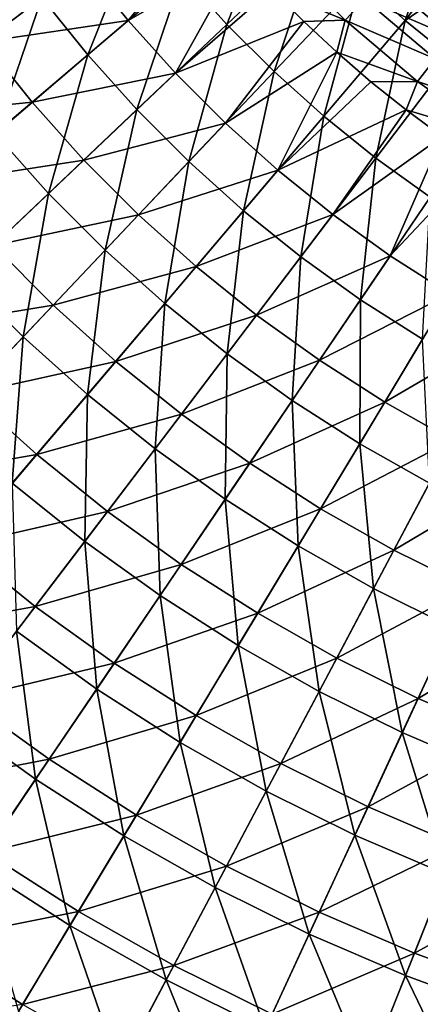
# Model space of a CAD drawing. Units: millimetres. Extents: x 0 to 380, y -200 to 180.
# Drawn here: x 127 to 150, y -115 to -59 of the extents above; entities that cross this region are included whole.
import ezdxf

# ---------------------------------------------------------------- set-up
doc = ezdxf.new("R2010")
doc.units = ezdxf.units.MM
doc.header["$LTSCALE"] = 101.851852
for name, color, linetype in [('20', 7, 'CONTINUOUS'), ('21', 7, 'CONTINUOUS'), ('44', 7, 'CONTINUOUS')]:
    doc.layers.add(name, color=color, linetype=linetype)

msp = doc.modelspace()

# ---------------------------------------------------------------- linework, layer by layer
at = {"layer": '20', "linetype": 'Continuous'}
for points in [[(130.589, -55.494, -158.02), (137.857, -52.927, -159.204), (133.121, -58.644, -158.02), (130.589, -55.494, -158.02)], [(137.857, -52.927, -159.204), (139.564, -54.936, -159.204), (133.121, -58.644, -158.02), (137.857, -52.927, -159.204)], [(133.121, -58.644, -158.02), (139.564, -54.936, -159.204), (135.819, -61.651, -158.02), (133.121, -58.644, -158.02)], [(139.564, -54.936, -159.204), (141.334, -56.86, -159.204), (135.819, -61.651, -158.02), (139.564, -54.936, -159.204)], [(122.253, -56.266, -156.404), (130.589, -55.494, -158.02), (124.839, -59.866, -156.404), (122.253, -56.266, -156.404)], [(130.589, -55.494, -158.02), (133.121, -58.644, -158.02), (124.839, -59.866, -156.404), (130.589, -55.494, -158.02)], [(141.334, -56.86, -159.204), (143.164, -58.701, -159.204), (135.819, -61.651, -158.02), (141.334, -56.86, -159.204)], [(124.839, -59.866, -156.404), (133.121, -58.644, -158.02), (127.616, -63.32, -156.404), (124.839, -59.866, -156.404)], [(133.121, -58.644, -158.02), (135.819, -61.651, -158.02), (127.616, -63.32, -156.404), (133.121, -58.644, -158.02)], [(135.819, -61.651, -158.02), (143.164, -58.701, -159.204), (138.676, -64.509, -158.02), (135.819, -61.651, -158.02)], [(143.164, -58.701, -159.204), (145.053, -60.461, -159.204), (138.676, -64.509, -158.02), (143.164, -58.701, -159.204)], [(124.839, -59.866, -156.404), (127.616, -63.32, -156.404), (119.175, -64.171, -154.363), (124.839, -59.866, -156.404)], [(138.676, -64.509, -158.02), (145.053, -60.461, -159.204), (141.684, -67.207, -158.02), (138.676, -64.509, -158.02)], [(145.053, -60.461, -159.204), (147.003, -62.143, -159.204), (141.684, -67.207, -158.02), (145.053, -60.461, -159.204)], [(127.616, -63.32, -156.404), (135.819, -61.651, -158.02), (130.575, -66.619, -156.404), (127.616, -63.32, -156.404)], [(135.819, -61.651, -158.02), (138.676, -64.509, -158.02), (130.575, -66.619, -156.404), (135.819, -61.651, -158.02)], [(147.003, -62.143, -159.204), (149.013, -63.747, -159.204), (141.684, -67.207, -158.02), (147.003, -62.143, -159.204)], [(119.175, -64.171, -154.363), (127.616, -63.32, -156.404), (122.193, -67.926, -154.363), (119.175, -64.171, -154.363)], [(127.616, -63.32, -156.404), (130.575, -66.619, -156.404), (122.193, -67.926, -154.363), (127.616, -63.32, -156.404)], [(141.684, -67.207, -158.02), (149.013, -63.747, -159.204), (144.834, -69.739, -158.02), (141.684, -67.207, -158.02)], [(149.013, -63.747, -159.204), (151.076, -65.268, -159.204), (144.834, -69.739, -158.02), (149.013, -63.747, -159.204)], [(130.575, -66.619, -156.404), (138.676, -64.509, -158.02), (133.709, -69.753, -156.404), (130.575, -66.619, -156.404)], [(138.676, -64.509, -158.02), (141.684, -67.207, -158.02), (133.709, -69.753, -156.404), (138.676, -64.509, -158.02)], [(144.834, -69.739, -158.02), (151.076, -65.268, -159.204), (148.115, -72.096, -158.02), (144.834, -69.739, -158.02)], [(151.076, -65.268, -159.204), (153.188, -66.705, -159.204), (148.115, -72.096, -158.02), (151.076, -65.268, -159.204)], [(122.193, -67.926, -154.363), (130.575, -66.619, -156.404), (125.41, -71.512, -154.363), (122.193, -67.926, -154.363)], [(130.575, -66.619, -156.404), (133.709, -69.753, -156.404), (125.41, -71.512, -154.363), (130.575, -66.619, -156.404)], [(148.115, -72.096, -158.02), (153.188, -66.705, -159.204), (151.52, -74.272, -158.02), (148.115, -72.096, -158.02)], [(133.709, -69.753, -156.404), (141.684, -67.207, -158.02), (137.008, -72.712, -156.404), (133.709, -69.753, -156.404)], [(141.684, -67.207, -158.02), (144.834, -69.739, -158.02), (137.008, -72.712, -156.404), (141.684, -67.207, -158.02)], [(125.41, -71.512, -154.363), (133.709, -69.753, -156.404), (128.816, -74.918, -154.363), (125.41, -71.512, -154.363)], [(133.709, -69.753, -156.404), (137.008, -72.712, -156.404), (128.816, -74.918, -154.363), (133.709, -69.753, -156.404)], [(137.008, -72.712, -156.404), (144.834, -69.739, -158.02), (140.462, -75.489, -156.404), (137.008, -72.712, -156.404)], [(144.834, -69.739, -158.02), (148.115, -72.096, -158.02), (140.462, -75.489, -156.404), (144.834, -69.739, -158.02)], [(125.41, -71.512, -154.363), (128.816, -74.918, -154.363), (120.341, -76.313, -151.905), (125.41, -71.512, -154.363)], [(140.462, -75.489, -156.404), (148.115, -72.096, -158.02), (144.062, -78.074, -156.404), (140.462, -75.489, -156.404)], [(148.115, -72.096, -158.02), (151.52, -74.272, -158.02), (144.062, -78.074, -156.404), (148.115, -72.096, -158.02)], [(128.816, -74.918, -154.363), (137.008, -72.712, -156.404), (132.402, -78.135, -154.363), (128.816, -74.918, -154.363)], [(137.008, -72.712, -156.404), (140.462, -75.489, -156.404), (132.402, -78.135, -154.363), (137.008, -72.712, -156.404)], [(144.062, -78.074, -156.404), (151.52, -74.272, -158.02), (147.796, -80.461, -156.404), (144.062, -78.074, -156.404)], [(151.52, -74.272, -158.02), (155.038, -76.261, -158.02), (147.796, -80.461, -156.404), (151.52, -74.272, -158.02)], [(120.341, -76.313, -151.905), (128.816, -74.918, -154.363), (124.015, -79.987, -151.905), (120.341, -76.313, -151.905)], [(128.816, -74.918, -154.363), (132.402, -78.135, -154.363), (124.015, -79.987, -151.905), (128.816, -74.918, -154.363)], [(132.402, -78.135, -154.363), (140.462, -75.489, -156.404), (136.157, -81.153, -154.363), (132.402, -78.135, -154.363)], [(140.462, -75.489, -156.404), (144.062, -78.074, -156.404), (136.157, -81.153, -154.363), (140.462, -75.489, -156.404)], [(147.796, -80.461, -156.404), (155.038, -76.261, -158.02), (151.654, -82.643, -156.404), (147.796, -80.461, -156.404)], [(124.015, -79.987, -151.905), (132.402, -78.135, -154.363), (127.882, -83.456, -151.905), (124.015, -79.987, -151.905)], [(132.402, -78.135, -154.363), (136.157, -81.153, -154.363), (127.882, -83.456, -151.905), (132.402, -78.135, -154.363)], [(136.157, -81.153, -154.363), (144.062, -78.074, -156.404), (140.069, -83.963, -154.363), (136.157, -81.153, -154.363)], [(144.062, -78.074, -156.404), (147.796, -80.461, -156.404), (140.069, -83.963, -154.363), (144.062, -78.074, -156.404)], [(124.015, -79.987, -151.905), (127.882, -83.456, -151.905), (119.322, -84.941, -149.039), (124.015, -79.987, -151.905)], [(140.069, -83.963, -154.363), (147.796, -80.461, -156.404), (144.128, -86.558, -154.363), (140.069, -83.963, -154.363)], [(147.796, -80.461, -156.404), (151.654, -82.643, -156.404), (144.128, -86.558, -154.363), (147.796, -80.461, -156.404)], [(127.882, -83.456, -151.905), (136.157, -81.153, -154.363), (131.932, -86.711, -151.905), (127.882, -83.456, -151.905)], [(136.157, -81.153, -154.363), (140.069, -83.963, -154.363), (131.932, -86.711, -151.905), (136.157, -81.153, -154.363)], [(144.128, -86.558, -154.363), (151.654, -82.643, -156.404), (148.322, -88.929, -154.363), (144.128, -86.558, -154.363)], [(151.654, -82.643, -156.404), (155.625, -84.612, -156.404), (148.322, -88.929, -154.363), (151.654, -82.643, -156.404)], [(119.322, -84.941, -149.039), (127.882, -83.456, -151.905), (123.465, -88.657, -149.039), (119.322, -84.941, -149.039)], [(127.882, -83.456, -151.905), (131.932, -86.711, -151.905), (123.465, -88.657, -149.039), (127.882, -83.456, -151.905)], [(131.932, -86.711, -151.905), (140.069, -83.963, -154.363), (136.151, -89.742, -151.905), (131.932, -86.711, -151.905)], [(140.069, -83.963, -154.363), (144.128, -86.558, -154.363), (136.151, -89.742, -151.905), (140.069, -83.963, -154.363)], [(148.322, -88.929, -154.363), (155.625, -84.612, -156.404), (152.637, -91.069, -154.363), (148.322, -88.929, -154.363)], [(136.151, -89.742, -151.905), (144.128, -86.558, -154.363), (140.529, -92.54, -151.905), (136.151, -89.742, -151.905)], [(144.128, -86.558, -154.363), (148.322, -88.929, -154.363), (140.529, -92.54, -151.905), (144.128, -86.558, -154.363)], [(123.465, -88.657, -149.039), (131.932, -86.711, -151.905), (127.802, -92.143, -149.039), (123.465, -88.657, -149.039)], [(131.932, -86.711, -151.905), (136.151, -89.742, -151.905), (127.802, -92.143, -149.039), (131.932, -86.711, -151.905)], [(123.465, -88.657, -149.039), (127.802, -92.143, -149.039), (119.165, -93.719, -145.773), (123.465, -88.657, -149.039)], [(140.529, -92.54, -151.905), (148.322, -88.929, -154.363), (145.051, -95.097, -151.905), (140.529, -92.54, -151.905)], [(148.322, -88.929, -154.363), (152.637, -91.069, -154.363), (145.051, -95.097, -151.905), (148.322, -88.929, -154.363)], [(127.802, -92.143, -149.039), (136.151, -89.742, -151.905), (132.322, -95.39, -149.039), (127.802, -92.143, -149.039)], [(136.151, -89.742, -151.905), (140.529, -92.54, -151.905), (132.322, -95.39, -149.039), (136.151, -89.742, -151.905)], [(145.051, -95.097, -151.905), (152.637, -91.069, -154.363), (149.706, -97.405, -151.905), (145.051, -95.097, -151.905)], [(152.637, -91.069, -154.363), (157.063, -92.973, -154.363), (149.706, -97.405, -151.905), (152.637, -91.069, -154.363)], [(119.165, -93.719, -145.773), (127.802, -92.143, -149.039), (123.782, -97.431, -145.773), (119.165, -93.719, -145.773)], [(127.802, -92.143, -149.039), (132.322, -95.39, -149.039), (123.782, -97.431, -145.773), (127.802, -92.143, -149.039)], [(132.322, -95.39, -149.039), (140.529, -92.54, -151.905), (137.011, -98.387, -149.039), (132.322, -95.39, -149.039)], [(140.529, -92.54, -151.905), (145.051, -95.097, -151.905), (137.011, -98.387, -149.039), (140.529, -92.54, -151.905)], [(149.706, -97.405, -151.905), (157.063, -92.973, -154.363), (154.478, -99.458, -151.905), (149.706, -97.405, -151.905)], [(137.011, -98.387, -149.039), (145.051, -95.097, -151.905), (141.855, -101.126, -149.039), (137.011, -98.387, -149.039)], [(145.051, -95.097, -151.905), (149.706, -97.405, -151.905), (141.855, -101.126, -149.039), (145.051, -95.097, -151.905)], [(123.782, -97.431, -145.773), (132.322, -95.39, -149.039), (128.594, -100.888, -145.773), (123.782, -97.431, -145.773)], [(132.322, -95.39, -149.039), (137.011, -98.387, -149.039), (128.594, -100.888, -145.773), (132.322, -95.39, -149.039)], [(141.855, -101.126, -149.039), (149.706, -97.405, -151.905), (146.841, -103.599, -149.039), (141.855, -101.126, -149.039)], [(149.706, -97.405, -151.905), (154.478, -99.458, -151.905), (146.841, -103.599, -149.039), (149.706, -97.405, -151.905)], [(123.782, -97.431, -145.773), (128.594, -100.888, -145.773), (119.887, -102.556, -142.12), (123.782, -97.431, -145.773)], [(128.594, -100.888, -145.773), (137.011, -98.387, -149.039), (133.586, -104.079, -145.773), (128.594, -100.888, -145.773)], [(137.011, -98.387, -149.039), (141.855, -101.126, -149.039), (133.586, -104.079, -145.773), (137.011, -98.387, -149.039)], [(146.841, -103.599, -149.039), (154.478, -99.458, -151.905), (151.953, -105.798, -149.039), (146.841, -103.599, -149.039)], [(119.887, -102.556, -142.12), (128.594, -100.888, -145.773), (124.982, -106.216, -142.12), (119.887, -102.556, -142.12)], [(128.594, -100.888, -145.773), (133.586, -104.079, -145.773), (124.982, -106.216, -142.12), (128.594, -100.888, -145.773)], [(133.586, -104.079, -145.773), (141.855, -101.126, -149.039), (138.744, -106.994, -145.773), (133.586, -104.079, -145.773)], [(141.855, -101.126, -149.039), (146.841, -103.599, -149.039), (138.744, -106.994, -145.773), (141.855, -101.126, -149.039)], [(138.744, -106.994, -145.773), (146.841, -103.599, -149.039), (144.052, -109.627, -145.773), (138.744, -106.994, -145.773)], [(146.841, -103.599, -149.039), (151.953, -105.798, -149.039), (144.052, -109.627, -145.773), (146.841, -103.599, -149.039)], [(124.982, -106.216, -142.12), (133.586, -104.079, -145.773), (130.268, -109.594, -142.12), (124.982, -106.216, -142.12)], [(133.586, -104.079, -145.773), (138.744, -106.994, -145.773), (130.268, -109.594, -142.12), (133.586, -104.079, -145.773)], [(144.052, -109.627, -145.773), (151.953, -105.798, -149.039), (149.494, -111.968, -145.773), (144.052, -109.627, -145.773)], [(151.953, -105.798, -149.039), (157.176, -107.717, -149.039), (149.494, -111.968, -145.773), (151.953, -105.798, -149.039)], [(124.982, -106.216, -142.12), (130.268, -109.594, -142.12), (121.497, -111.356, -138.092), (124.982, -106.216, -142.12)], [(130.268, -109.594, -142.12), (138.744, -106.994, -145.773), (135.729, -112.682, -142.12), (130.268, -109.594, -142.12)], [(138.744, -106.994, -145.773), (144.052, -109.627, -145.773), (135.729, -112.682, -142.12), (138.744, -106.994, -145.773)], [(149.494, -111.968, -145.773), (157.176, -107.717, -149.039), (155.055, -114.011, -145.773), (149.494, -111.968, -145.773)], [(121.497, -111.356, -138.092), (130.268, -109.594, -142.12), (127.066, -114.915, -138.092), (121.497, -111.356, -138.092)], [(130.268, -109.594, -142.12), (135.729, -112.682, -142.12), (127.066, -114.915, -138.092), (130.268, -109.594, -142.12)], [(135.729, -112.682, -142.12), (144.052, -109.627, -145.773), (141.349, -115.469, -142.12), (135.729, -112.682, -142.12)], [(144.052, -109.627, -145.773), (149.494, -111.968, -145.773), (141.349, -115.469, -142.12), (144.052, -109.627, -145.773)], [(121.497, -111.356, -138.092), (127.066, -114.915, -138.092), (118.152, -116.289, -133.703), (121.497, -111.356, -138.092)], [(141.349, -115.469, -142.12), (149.494, -111.968, -145.773), (147.112, -117.948, -142.12), (141.349, -115.469, -142.12)], [(149.494, -111.968, -145.773), (155.055, -114.011, -145.773), (147.112, -117.948, -142.12), (149.494, -111.968, -145.773)], [(127.066, -114.915, -138.092), (135.729, -112.682, -142.12), (132.82, -118.168, -138.092), (127.066, -114.915, -138.092)], [(135.729, -112.682, -142.12), (141.349, -115.469, -142.12), (132.82, -118.168, -138.092), (135.729, -112.682, -142.12)], [(147.112, -117.948, -142.12), (155.055, -114.011, -145.773), (153, -120.111, -142.12), (147.112, -117.948, -142.12)]]:
    msp.add_3dface(points, dxfattribs=at)
at = {"layer": '21', "linetype": 'Continuous'}
for points in [[(145.537, -58.625, -159.526), (141.334, -56.86, -159.204), (141.702, -54.79, -159.526), (145.537, -58.625, -159.526)], [(145.537, -58.625, -159.526), (141.702, -54.79, -159.526), (146.647, -57.42, -160.038), (145.537, -58.625, -159.526)], [(151.647, -59.599, -160.734), (146.647, -57.42, -160.038), (147.71, -56.265, -160.734), (151.647, -59.599, -160.734)], [(151.647, -59.599, -160.734), (147.71, -56.265, -160.734), (152.556, -58.432, -161.605), (151.647, -59.599, -160.734)], [(143.164, -58.701, -159.204), (141.334, -56.86, -159.204), (145.537, -58.625, -159.526), (143.164, -58.701, -159.204)], [(150.683, -60.838, -160.038), (145.537, -58.625, -159.526), (146.647, -57.42, -160.038), (150.683, -60.838, -160.038)], [(150.683, -60.838, -160.038), (146.647, -57.42, -160.038), (151.647, -59.599, -160.734), (150.683, -60.838, -160.038)], [(145.053, -60.461, -159.204), (143.164, -58.701, -159.204), (145.537, -58.625, -159.526), (145.053, -60.461, -159.204)], [(149.676, -62.131, -159.526), (145.053, -60.461, -159.204), (145.537, -58.625, -159.526), (149.676, -62.131, -159.526)], [(149.676, -62.131, -159.526), (145.537, -58.625, -159.526), (150.683, -60.838, -160.038), (149.676, -62.131, -159.526)], [(147.003, -62.143, -159.204), (145.053, -60.461, -159.204), (149.676, -62.131, -159.526), (147.003, -62.143, -159.204)], [(154.987, -63.911, -160.038), (149.676, -62.131, -159.526), (150.683, -60.838, -160.038), (154.987, -63.911, -160.038)], [(149.013, -63.747, -159.204), (147.003, -62.143, -159.204), (149.676, -62.131, -159.526), (149.013, -63.747, -159.204)], [(154.091, -65.283, -159.526), (149.013, -63.747, -159.204), (149.676, -62.131, -159.526), (154.091, -65.283, -159.526)], [(154.091, -65.283, -159.526), (149.676, -62.131, -159.526), (154.987, -63.911, -160.038), (154.091, -65.283, -159.526)], [(151.076, -65.268, -159.204), (149.013, -63.747, -159.204), (154.091, -65.283, -159.526), (151.076, -65.268, -159.204)]]:
    msp.add_3dface(points, dxfattribs=at)
at = {"layer": '44', "linetype": 'Continuous'}
for points in [[(146.406, -56.349, -149.346), (148.96, -58.641, -149.346), (151.539, -51.237, -150.215), (146.406, -56.349, -149.346)], [(151.539, -51.237, -150.215), (148.96, -58.641, -149.346), (153.326, -52.846, -150.215), (151.539, -51.237, -150.215)], [(136.212, -56.018, -148.035), (138.764, -58.862, -148.035), (141.687, -51.367, -149.346), (136.212, -56.018, -148.035)], [(141.687, -51.367, -149.346), (138.764, -58.862, -148.035), (143.979, -53.922, -149.346), (141.687, -51.367, -149.346)], [(153.326, -52.846, -150.215), (148.96, -58.641, -149.346), (155.174, -54.372, -150.215), (153.326, -52.846, -150.215)], [(128.175, -57.33, -146.289), (130.809, -60.607, -146.289), (133.819, -53.039, -148.035), (128.175, -57.33, -146.289)], [(133.819, -53.039, -148.035), (130.809, -60.607, -146.289), (136.212, -56.018, -148.035), (133.819, -53.039, -148.035)], [(125.722, -53.914, -146.289), (122.627, -61.547, -144.112), (128.175, -57.33, -146.289), (125.722, -53.914, -146.289)], [(138.764, -58.862, -148.035), (141.466, -61.564, -148.035), (143.979, -53.922, -149.346), (138.764, -58.862, -148.035)], [(143.979, -53.922, -149.346), (141.466, -61.564, -148.035), (146.406, -56.349, -149.346), (143.979, -53.922, -149.346)], [(148.96, -58.641, -149.346), (151.635, -60.791, -149.346), (155.174, -54.372, -150.215), (148.96, -58.641, -149.346)], [(130.809, -60.607, -146.289), (133.617, -63.737, -146.289), (136.212, -56.018, -148.035), (130.809, -60.607, -146.289)], [(136.212, -56.018, -148.035), (133.617, -63.737, -146.289), (138.764, -58.862, -148.035), (136.212, -56.018, -148.035)], [(141.466, -61.564, -148.035), (144.31, -64.115, -148.035), (146.406, -56.349, -149.346), (141.466, -61.564, -148.035)], [(146.406, -56.349, -149.346), (144.31, -64.115, -148.035), (148.96, -58.641, -149.346), (146.406, -56.349, -149.346)], [(122.627, -61.547, -144.112), (125.498, -65.119, -144.112), (128.175, -57.33, -146.289), (122.627, -61.547, -144.112)], [(128.175, -57.33, -146.289), (125.498, -65.119, -144.112), (130.809, -60.607, -146.289), (128.175, -57.33, -146.289)], [(133.617, -63.737, -146.289), (136.591, -66.71, -146.289), (138.764, -58.862, -148.035), (133.617, -63.737, -146.289)], [(138.764, -58.862, -148.035), (136.591, -66.71, -146.289), (141.466, -61.564, -148.035), (138.764, -58.862, -148.035)], [(144.31, -64.115, -148.035), (147.289, -66.509, -148.035), (148.96, -58.641, -149.346), (144.31, -64.115, -148.035)], [(148.96, -58.641, -149.346), (147.289, -66.509, -148.035), (151.635, -60.791, -149.346), (148.96, -58.641, -149.346)], [(125.498, -65.119, -144.112), (128.558, -68.53, -144.112), (130.809, -60.607, -146.289), (125.498, -65.119, -144.112)], [(130.809, -60.607, -146.289), (128.558, -68.53, -144.112), (133.617, -63.737, -146.289), (130.809, -60.607, -146.289)], [(147.289, -66.509, -148.035), (150.392, -68.738, -148.035), (151.635, -60.791, -149.346), (147.289, -66.509, -148.035)], [(136.591, -66.71, -146.289), (139.721, -69.518, -146.289), (141.466, -61.564, -148.035), (136.591, -66.71, -146.289)], [(141.466, -61.564, -148.035), (139.721, -69.518, -146.289), (144.31, -64.115, -148.035), (141.466, -61.564, -148.035)], [(128.558, -68.53, -144.112), (131.798, -71.77, -144.112), (133.617, -63.737, -146.289), (128.558, -68.53, -144.112)], [(133.617, -63.737, -146.289), (131.798, -71.77, -144.112), (136.591, -66.71, -146.289), (133.617, -63.737, -146.289)], [(139.721, -69.518, -146.289), (142.998, -72.153, -146.289), (144.31, -64.115, -148.035), (139.721, -69.518, -146.289)], [(144.31, -64.115, -148.035), (142.998, -72.153, -146.289), (147.289, -66.509, -148.035), (144.31, -64.115, -148.035)], [(125.498, -65.119, -144.112), (123.604, -73.222, -141.514), (128.558, -68.53, -144.112), (125.498, -65.119, -144.112)], [(131.798, -71.77, -144.112), (135.209, -74.83, -144.112), (136.591, -66.71, -146.289), (131.798, -71.77, -144.112)], [(136.591, -66.71, -146.289), (135.209, -74.83, -144.112), (139.721, -69.518, -146.289), (136.591, -66.71, -146.289)], [(142.998, -72.153, -146.289), (146.414, -74.606, -146.289), (147.289, -66.509, -148.035), (142.998, -72.153, -146.289)], [(147.289, -66.509, -148.035), (146.414, -74.606, -146.289), (150.392, -68.738, -148.035), (147.289, -66.509, -148.035)], [(123.604, -73.222, -141.514), (127.106, -76.724, -141.514), (128.558, -68.53, -144.112), (123.604, -73.222, -141.514)], [(128.558, -68.53, -144.112), (127.106, -76.724, -141.514), (131.798, -71.77, -144.112), (128.558, -68.53, -144.112)], [(146.414, -74.606, -146.289), (149.957, -76.871, -146.289), (150.392, -68.738, -148.035), (146.414, -74.606, -146.289)], [(135.209, -74.83, -144.112), (138.781, -77.701, -144.112), (139.721, -69.518, -146.289), (135.209, -74.83, -144.112)], [(139.721, -69.518, -146.289), (138.781, -77.701, -144.112), (142.998, -72.153, -146.289), (139.721, -69.518, -146.289)], [(127.106, -76.724, -141.514), (130.792, -80.031, -141.514), (131.798, -71.77, -144.112), (127.106, -76.724, -141.514)], [(131.798, -71.77, -144.112), (130.792, -80.031, -141.514), (135.209, -74.83, -144.112), (131.798, -71.77, -144.112)], [(138.781, -77.701, -144.112), (142.502, -80.375, -144.112), (142.998, -72.153, -146.289), (138.781, -77.701, -144.112)], [(142.998, -72.153, -146.289), (142.502, -80.375, -144.112), (146.414, -74.606, -146.289), (142.998, -72.153, -146.289)], [(123.604, -73.222, -141.514), (122.531, -81.553, -138.504), (127.106, -76.724, -141.514), (123.604, -73.222, -141.514)], [(130.792, -80.031, -141.514), (134.651, -83.133, -141.514), (135.209, -74.83, -144.112), (130.792, -80.031, -141.514)], [(135.209, -74.83, -144.112), (134.651, -83.133, -141.514), (138.781, -77.701, -144.112), (135.209, -74.83, -144.112)], [(142.502, -80.375, -144.112), (146.364, -82.843, -144.112), (146.414, -74.606, -146.289), (142.502, -80.375, -144.112)], [(146.414, -74.606, -146.289), (146.364, -82.843, -144.112), (149.957, -76.871, -146.289), (146.414, -74.606, -146.289)], [(122.531, -81.553, -138.504), (126.485, -85.101, -138.504), (127.106, -76.724, -141.514), (122.531, -81.553, -138.504)], [(127.106, -76.724, -141.514), (126.485, -85.101, -138.504), (130.792, -80.031, -141.514), (127.106, -76.724, -141.514)], [(146.364, -82.843, -144.112), (150.353, -85.098, -144.112), (149.957, -76.871, -146.289), (146.364, -82.843, -144.112)], [(134.651, -83.133, -141.514), (138.673, -86.022, -141.514), (138.781, -77.701, -144.112), (134.651, -83.133, -141.514)], [(138.781, -77.701, -144.112), (138.673, -86.022, -141.514), (142.502, -80.375, -144.112), (138.781, -77.701, -144.112)], [(126.485, -85.101, -138.504), (130.626, -88.429, -138.504), (130.792, -80.031, -141.514), (126.485, -85.101, -138.504)], [(130.792, -80.031, -141.514), (130.626, -88.429, -138.504), (134.651, -83.133, -141.514), (130.792, -80.031, -141.514)], [(138.673, -86.022, -141.514), (142.846, -88.689, -141.514), (142.502, -80.375, -144.112), (138.673, -86.022, -141.514)], [(142.502, -80.375, -144.112), (142.846, -88.689, -141.514), (146.364, -82.843, -144.112), (142.502, -80.375, -144.112)], [(130.626, -88.429, -138.504), (134.94, -91.528, -138.504), (134.651, -83.133, -141.514), (130.626, -88.429, -138.504)], [(134.651, -83.133, -141.514), (134.94, -91.528, -138.504), (138.673, -86.022, -141.514), (134.651, -83.133, -141.514)], [(142.846, -88.689, -141.514), (147.157, -91.126, -141.514), (146.364, -82.843, -144.112), (142.846, -88.689, -141.514)], [(146.364, -82.843, -144.112), (147.157, -91.126, -141.514), (150.353, -85.098, -144.112), (146.364, -82.843, -144.112)], [(126.485, -85.101, -138.504), (126.719, -93.568, -135.093), (130.626, -88.429, -138.504), (126.485, -85.101, -138.504)], [(147.157, -91.126, -141.514), (151.593, -93.327, -141.514), (150.353, -85.098, -144.112), (147.157, -91.126, -141.514)], [(134.94, -91.528, -138.504), (139.416, -94.389, -138.504), (138.673, -86.022, -141.514), (134.94, -91.528, -138.504)], [(138.673, -86.022, -141.514), (139.416, -94.389, -138.504), (142.846, -88.689, -141.514), (138.673, -86.022, -141.514)], [(126.719, -93.568, -135.093), (131.318, -96.871, -135.093), (130.626, -88.429, -138.504), (126.719, -93.568, -135.093)], [(130.626, -88.429, -138.504), (131.318, -96.871, -135.093), (134.94, -91.528, -138.504), (130.626, -88.429, -138.504)], [(139.416, -94.389, -138.504), (144.041, -97.003, -138.504), (142.846, -88.689, -141.514), (139.416, -94.389, -138.504)], [(142.846, -88.689, -141.514), (144.041, -97.003, -138.504), (147.157, -91.126, -141.514), (142.846, -88.689, -141.514)], [(144.041, -97.003, -138.504), (148.8, -99.364, -138.504), (147.157, -91.126, -141.514), (144.041, -97.003, -138.504)], [(147.157, -91.126, -141.514), (148.8, -99.364, -138.504), (151.593, -93.327, -141.514), (147.157, -91.126, -141.514)], [(131.318, -96.871, -135.093), (136.088, -99.92, -135.093), (134.94, -91.528, -138.504), (131.318, -96.871, -135.093)], [(134.94, -91.528, -138.504), (136.088, -99.92, -135.093), (139.416, -94.389, -138.504), (134.94, -91.528, -138.504)], [(148.8, -99.364, -138.504), (153.68, -101.463, -138.504), (151.593, -93.327, -141.514), (148.8, -99.364, -138.504)], [(122.946, -98.532, -131.294), (127.819, -102.032, -131.294), (126.719, -93.568, -135.093), (122.946, -98.532, -131.294)], [(126.719, -93.568, -135.093), (127.819, -102.032, -131.294), (131.318, -96.871, -135.093), (126.719, -93.568, -135.093)], [(136.088, -99.92, -135.093), (141.017, -102.707, -135.093), (139.416, -94.389, -138.504), (136.088, -99.92, -135.093)], [(139.416, -94.389, -138.504), (141.017, -102.707, -135.093), (144.041, -97.003, -138.504), (139.416, -94.389, -138.504)], [(127.819, -102.032, -131.294), (132.874, -105.263, -131.294), (131.318, -96.871, -135.093), (127.819, -102.032, -131.294)], [(131.318, -96.871, -135.093), (132.874, -105.263, -131.294), (136.088, -99.92, -135.093), (131.318, -96.871, -135.093)], [(141.017, -102.707, -135.093), (146.089, -105.223, -135.093), (144.041, -97.003, -138.504), (141.017, -102.707, -135.093)], [(144.041, -97.003, -138.504), (146.089, -105.223, -135.093), (148.8, -99.364, -138.504), (144.041, -97.003, -138.504)], [(122.946, -98.532, -131.294), (124.456, -106.991, -127.121), (127.819, -102.032, -131.294), (122.946, -98.532, -131.294)], [(146.089, -105.223, -135.093), (151.29, -107.46, -135.093), (148.8, -99.364, -138.504), (146.089, -105.223, -135.093)], [(148.8, -99.364, -138.504), (151.29, -107.46, -135.093), (153.68, -101.463, -138.504), (148.8, -99.364, -138.504)], [(132.874, -105.263, -131.294), (138.096, -108.216, -131.294), (136.088, -99.92, -135.093), (132.874, -105.263, -131.294)], [(136.088, -99.92, -135.093), (138.096, -108.216, -131.294), (141.017, -102.707, -135.093), (136.088, -99.92, -135.093)], [(124.456, -106.991, -127.121), (129.785, -110.397, -127.121), (127.819, -102.032, -131.294), (124.456, -106.991, -127.121)], [(127.819, -102.032, -131.294), (129.785, -110.397, -127.121), (132.874, -105.263, -131.294), (127.819, -102.032, -131.294)], [(138.096, -108.216, -131.294), (143.471, -110.882, -131.294), (141.017, -102.707, -135.093), (138.096, -108.216, -131.294)], [(141.017, -102.707, -135.093), (143.471, -110.882, -131.294), (146.089, -105.223, -135.093), (141.017, -102.707, -135.093)], [(129.785, -110.397, -127.121), (135.29, -113.509, -127.121), (132.874, -105.263, -131.294), (129.785, -110.397, -127.121)], [(132.874, -105.263, -131.294), (135.29, -113.509, -127.121), (138.096, -108.216, -131.294), (132.874, -105.263, -131.294)], [(143.471, -110.882, -131.294), (148.982, -113.252, -131.294), (146.089, -105.223, -135.093), (143.471, -110.882, -131.294)], [(146.089, -105.223, -135.093), (148.982, -113.252, -131.294), (151.29, -107.46, -135.093), (146.089, -105.223, -135.093)], [(124.456, -106.991, -127.121), (126.833, -115.303, -122.59), (129.785, -110.397, -127.121), (124.456, -106.991, -127.121)], [(148.982, -113.252, -131.294), (154.614, -115.321, -131.294), (151.29, -107.46, -135.093), (148.982, -113.252, -131.294)], [(135.29, -113.509, -127.121), (140.955, -116.319, -127.121), (138.096, -108.216, -131.294), (135.29, -113.509, -127.121)], [(138.096, -108.216, -131.294), (140.955, -116.319, -127.121), (143.471, -110.882, -131.294), (138.096, -108.216, -131.294)], [(126.833, -115.303, -122.59), (132.608, -118.568, -122.59), (129.785, -110.397, -127.121), (126.833, -115.303, -122.59)], [(129.785, -110.397, -127.121), (132.608, -118.568, -122.59), (135.29, -113.509, -127.121), (129.785, -110.397, -127.121)], [(140.955, -116.319, -127.121), (146.765, -118.818, -127.121), (143.471, -110.882, -131.294), (140.955, -116.319, -127.121)], [(143.471, -110.882, -131.294), (146.765, -118.818, -127.121), (148.982, -113.252, -131.294), (143.471, -110.882, -131.294)], [(132.608, -118.568, -122.59), (138.551, -121.516, -122.59), (135.29, -113.509, -127.121), (132.608, -118.568, -122.59)], [(135.29, -113.509, -127.121), (138.551, -121.516, -122.59), (140.955, -116.319, -127.121), (135.29, -113.509, -127.121)], [(146.765, -118.818, -127.121), (152.701, -120.999, -127.121), (148.982, -113.252, -131.294), (146.765, -118.818, -127.121)], [(148.982, -113.252, -131.294), (152.701, -120.999, -127.121), (154.614, -115.321, -131.294), (148.982, -113.252, -131.294)]]:
    msp.add_3dface(points, dxfattribs=at)

doc.saveas('drawing.dxf')
